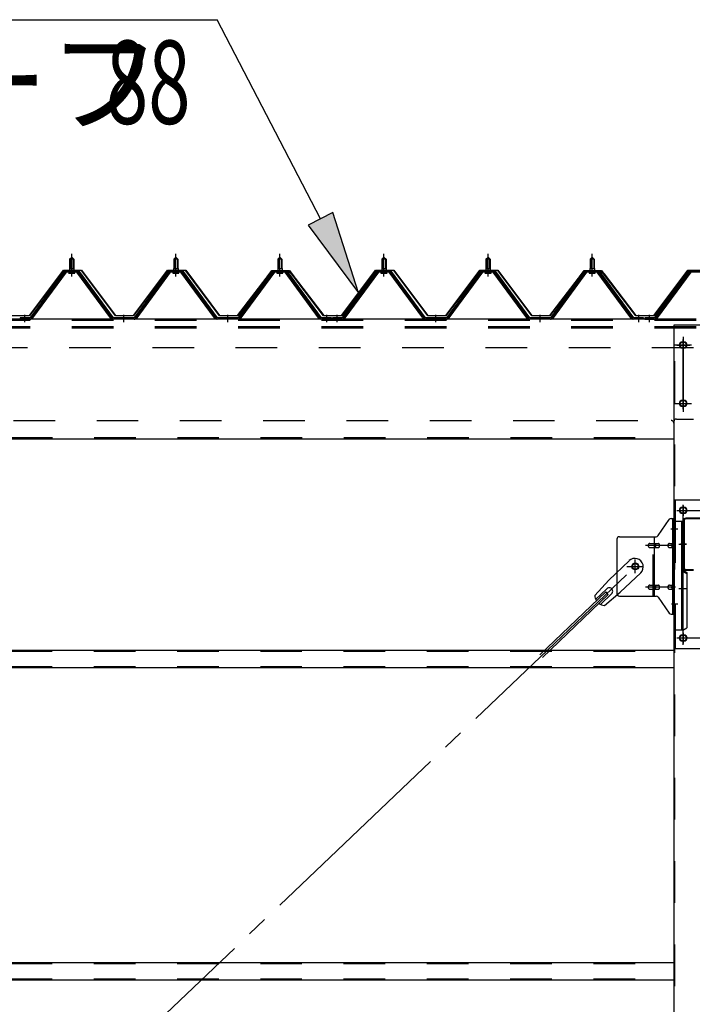
# Model space of a CAD drawing. Extents: x 868 to 32764, y 310 to 22484.
# Drawn here: x 21219 to 22511, y 16784 to 18675 of the extents above; entities that cross this region are included whole.
import ezdxf

# ---------------------------------------------------------------- set-up
doc = ezdxf.new("R2010")
doc.units = 0
doc.header["$LTSCALE"] = 80
for name, pattern in [('1PL-M', [15, 12, -1, 1, -1]), ('1PL-SL', [6.5, 5, -0.5, 0.5, -0.5]), ('HIDE-M', [2, 1, -1])]:
    doc.linetypes.add(name, pattern=pattern)
for name, color, linetype in [('HIKIDASHI', 6, 'CONTINUOUS'), ('パネル受フレ-ム', 1, 'CONTINUOUS'), ('ブレ-ス', 3, 'CONTINUOUS'), ('ブレ-ス取付金物', 2, 'CONTINUOUS'), ('ヨドル-フ88', 2, 'CONTINUOUS'), ('後柱', 3, 'CONTINUOUS'), ('後桁', 3, 'CONTINUOUS'), ('梁', 3, 'CONTINUOUS'), ('梁取付金具', 2, 'CONTINUOUS'), ('胴縁', 1, 'CONTINUOUS')]:
    doc.layers.add(name, color=color, linetype=linetype)
doc.styles.add('00', font='ROMANS', dxfattribs={"width": 0.666667, "bigfont": 'BIGFONT'})
doc.styles.add('01', font='ROMANS', dxfattribs={"height": 3, "bigfont": 'BIGFONT'})

msp = doc.modelspace()

# ---------------------------------------------------------------- linework, layer by layer
at = {"layer": 'HIKIDASHI'}
for p, q in [((20356.5, 18675.4), (21598.2, 18675.4)), ((21796.4, 18292.9), (21598.2, 18675.4)), ((21820.1, 18305.1), (21772.7, 18280.6)), ((21870, 18150.8), (21820.1, 18305.1)), ((21772.7, 18280.6), (21870, 18150.8))]:
    msp.add_line(p, q, dxfattribs=at)
msp.add_solid([(21772.7, 18280.6), (21820.1, 18305.1), (21870, 18150.8)], dxfattribs=at)
at = {"layer": 'パネル受フレ-ム'}
for p, q in [((21314.6, 18215.5), (21318.6, 18219.5)), ((21314.6, 18215.5), (21314.6, 18197.8)), ((21322.6, 18215.5), (21314.6, 18215.5)), ((21318.6, 18219.5), (21322.6, 18215.5)), ((21322.6, 18215.5), (21322.6, 18197.8)), ((21514.6, 18215.5), (21518.6, 18219.5)), ((21514.6, 18215.5), (21514.6, 18197.8)), ((21522.6, 18215.5), (21514.6, 18215.5)), ((21518.6, 18219.5), (21522.6, 18215.5)), ((21522.6, 18215.5), (21522.6, 18197.8)), ((21714.6, 18215.5), (21718.6, 18219.5)), ((21714.6, 18215.5), (21714.6, 18197.8)), ((21722.6, 18215.5), (21714.6, 18215.5)), ((21718.6, 18219.5), (21722.6, 18215.5)), ((21722.6, 18215.5), (21722.6, 18197.8)), ((21914.6, 18215.5), (21918.6, 18219.5)), ((21914.6, 18215.5), (21914.6, 18197.8)), ((21922.6, 18215.5), (21914.6, 18215.5)), ((21918.6, 18219.5), (21922.6, 18215.5)), ((21922.6, 18215.5), (21922.6, 18197.8)), ((22114.6, 18215.5), (22118.6, 18219.5)), ((22114.6, 18215.5), (22114.6, 18197.8)), ((22122.6, 18215.5), (22114.6, 18215.5)), ((22118.6, 18219.5), (22122.6, 18215.5)), ((22122.6, 18215.5), (22122.6, 18197.8)), ((22314.6, 18215.5), (22318.6, 18219.5)), ((22314.6, 18215.5), (22314.6, 18197.8)), ((22322.6, 18215.5), (22314.6, 18215.5)), ((22318.6, 18219.5), (22322.6, 18215.5)), ((22322.6, 18215.5), (22322.6, 18197.8)), ((21303.9, 18191.9), (21238.6, 18102.8)), ((21331.5, 18192.8), (21305.8, 18192.8)), ((21312.7, 18193.8), (21324.5, 18193.8)), ((21312.7, 18192.8), (21312.7, 18193.8)), ((21314.4, 18197.8), (21322.9, 18197.8)), ((21314.4, 18197.8), (21314.4, 18193.8)), ((21322.9, 18197.8), (21322.9, 18193.8)), ((21324.5, 18193.8), (21324.5, 18192.8)), ((21398.6, 18102.8), (21333.3, 18191.9)), ((21503.9, 18191.9), (21438.6, 18102.8)), ((21531.5, 18192.8), (21505.8, 18192.8)), ((21512.7, 18193.8), (21524.5, 18193.8)), ((21512.7, 18192.8), (21512.7, 18193.8)), ((21514.4, 18197.8), (21522.9, 18197.8)), ((21514.4, 18197.8), (21514.4, 18193.8)), ((21522.9, 18197.8), (21522.9, 18193.8)), ((21524.5, 18193.8), (21524.5, 18192.8)), ((21598.6, 18102.8), (21533.3, 18191.9)), ((21703.9, 18191.9), (21638.6, 18102.8)), ((21731.5, 18192.8), (21705.8, 18192.8)), ((21712.7, 18193.8), (21724.5, 18193.8)), ((21712.7, 18192.8), (21712.7, 18193.8)), ((21714.4, 18197.8), (21722.9, 18197.8)), ((21714.4, 18197.8), (21714.4, 18193.8)), ((21722.9, 18197.8), (21722.9, 18193.8)), ((21724.5, 18193.8), (21724.5, 18192.8)), ((21798.6, 18102.8), (21733.3, 18191.9)), ((21903.9, 18191.9), (21838.6, 18102.8)), ((21931.5, 18192.8), (21905.8, 18192.8)), ((21912.7, 18193.8), (21924.5, 18193.8)), ((21912.7, 18192.8), (21912.7, 18193.8)), ((21914.4, 18197.8), (21922.9, 18197.8)), ((21914.4, 18197.8), (21914.4, 18193.8)), ((21922.9, 18197.8), (21922.9, 18193.8)), ((21924.5, 18193.8), (21924.5, 18192.8)), ((21998.6, 18102.8), (21933.3, 18191.9)), ((22103.9, 18191.9), (22038.6, 18102.8)), ((22131.5, 18192.8), (22105.8, 18192.8)), ((22112.7, 18193.8), (22124.5, 18193.8)), ((22112.7, 18192.8), (22112.7, 18193.8)), ((22114.4, 18197.8), (22122.9, 18197.8)), ((22114.4, 18197.8), (22114.4, 18193.8)), ((22122.9, 18197.8), (22122.9, 18193.8)), ((22124.5, 18193.8), (22124.5, 18192.8)), ((22198.6, 18102.8), (22133.3, 18191.9)), ((22303.9, 18191.9), (22238.6, 18102.8)), ((22331.5, 18192.8), (22305.8, 18192.8)), ((22312.7, 18193.8), (22324.5, 18193.8)), ((22312.7, 18192.8), (22312.7, 18193.8)), ((22314.4, 18197.8), (22322.9, 18197.8)), ((22314.4, 18197.8), (22314.4, 18193.8)), ((22322.9, 18197.8), (22322.9, 18193.8)), ((22324.5, 18193.8), (22324.5, 18192.8)), ((22398.6, 18102.8), (22333.3, 18191.9)), ((22503.9, 18191.9), (22438.6, 18102.8)), ((22531.5, 18192.8), (22505.8, 18192.8)), ((21305.8, 18190.5), (21240.5, 18101.5)), ((21244.1, 18102.6), (21308.6, 18190.5)), ((21331.5, 18190.5), (21305.8, 18190.5)), ((21313.6, 18188.5), (21323.6, 18188.5)), ((21393.1, 18102.6), (21328.6, 18190.5)), ((21396.8, 18101.5), (21331.5, 18190.5)), ((21505.8, 18190.5), (21440.5, 18101.5)), ((21444.1, 18102.6), (21508.6, 18190.5)), ((21531.5, 18190.5), (21505.8, 18190.5)), ((21513.6, 18188.5), (21523.6, 18188.5)), ((21593.1, 18102.6), (21528.6, 18190.5)), ((21596.8, 18101.5), (21531.5, 18190.5)), ((21705.8, 18190.5), (21640.5, 18101.5)), ((21644.1, 18102.6), (21708.6, 18190.5)), ((21731.5, 18190.5), (21705.8, 18190.5)), ((21713.6, 18188.5), (21723.6, 18188.5)), ((21793.1, 18102.6), (21728.6, 18190.5)), ((21796.8, 18101.5), (21731.5, 18190.5)), ((21905.8, 18190.5), (21840.5, 18101.5)), ((21844.1, 18102.6), (21908.6, 18190.5)), ((21931.5, 18190.5), (21905.8, 18190.5)), ((21913.6, 18188.5), (21923.6, 18188.5)), ((21993.1, 18102.6), (21928.6, 18190.5)), ((21996.8, 18101.5), (21931.5, 18190.5)), ((22105.8, 18190.5), (22040.5, 18101.5)), ((22044.1, 18102.6), (22108.6, 18190.5)), ((22131.5, 18190.5), (22105.8, 18190.5)), ((22113.6, 18188.5), (22123.6, 18188.5)), ((22193.1, 18102.6), (22128.6, 18190.5)), ((22196.8, 18101.5), (22131.5, 18190.5)), ((22305.8, 18190.5), (22240.5, 18101.5)), ((22244.1, 18102.6), (22308.6, 18190.5)), ((22331.5, 18190.5), (22305.8, 18190.5)), ((22313.6, 18188.5), (22323.6, 18188.5)), ((22393.1, 18102.6), (22328.6, 18190.5)), ((22396.8, 18101.5), (22331.5, 18190.5)), ((22505.8, 18190.5), (22440.5, 18101.5)), ((22444.1, 18102.6), (22508.6, 18190.5)), ((22531.5, 18190.5), (22505.8, 18190.5)), ((21238.6, 18102.8), (21219.6, 18102.8)), ((21219.6, 18102.8), (21219.6, 18100.5)), ((21219.6, 18100.5), (21238.6, 18100.5)), ((21238.6, 18100.5), (21240.1, 18100.5)), ((21398.6, 18100.5), (21397.1, 18100.5)), ((21438.6, 18102.8), (21398.6, 18102.8)), ((21438.6, 18100.5), (21398.6, 18100.5)), ((21438.6, 18100.5), (21440.1, 18100.5)), ((21598.6, 18100.5), (21597.1, 18100.5)), ((21638.6, 18102.8), (21598.6, 18102.8)), ((21638.6, 18100.5), (21598.6, 18100.5)), ((21638.6, 18100.5), (21640.1, 18100.5)), ((21798.6, 18100.5), (21797.1, 18100.5)), ((21817.6, 18102.8), (21798.6, 18102.8)), ((21817.6, 18100.5), (21798.6, 18100.5)), ((21817.6, 18100.5), (21817.6, 18102.8)), ((21838.6, 18102.8), (21819.6, 18102.8)), ((21819.6, 18102.8), (21819.6, 18100.5)), ((21819.6, 18100.5), (21838.6, 18100.5)), ((21838.6, 18100.5), (21840.1, 18100.5)), ((21998.6, 18100.5), (21997.1, 18100.5)), ((22038.6, 18102.8), (21998.6, 18102.8)), ((22038.6, 18100.5), (21998.6, 18100.5)), ((22038.6, 18100.5), (22040.1, 18100.5)), ((22198.6, 18100.5), (22197.1, 18100.5)), ((22238.6, 18102.8), (22198.6, 18102.8)), ((22238.6, 18100.5), (22198.6, 18100.5)), ((22238.6, 18100.5), (22240.1, 18100.5)), ((22398.6, 18100.5), (22397.1, 18100.5)), ((22417.6, 18102.8), (22398.6, 18102.8)), ((22417.6, 18100.5), (22398.6, 18100.5)), ((22417.6, 18100.5), (22417.6, 18102.8)), ((22438.6, 18102.8), (22419.6, 18102.8)), ((22419.6, 18102.8), (22419.6, 18100.5)), ((22419.6, 18100.5), (22438.6, 18100.5)), ((22438.6, 18100.5), (22440.1, 18100.5))]:
    msp.add_line(p, q, dxfattribs=at)
at = {"layer": 'パネル受フレ-ム', "color": 6}
for p, q in [((21315.6, 18215.5), (21315.3, 18216.2)), ((21315.6, 18215.5), (21315.6, 18197.8)), ((21321.6, 18215.5), (21322, 18216.2)), ((21321.6, 18215.5), (21321.6, 18197.8)), ((21515.6, 18215.5), (21515.3, 18216.2)), ((21515.6, 18215.5), (21515.6, 18197.8)), ((21521.6, 18215.5), (21522, 18216.2)), ((21521.6, 18215.5), (21521.6, 18197.8)), ((21715.6, 18215.5), (21715.3, 18216.2)), ((21715.6, 18215.5), (21715.6, 18197.8)), ((21721.6, 18215.5), (21722, 18216.2)), ((21721.6, 18215.5), (21721.6, 18197.8)), ((21915.6, 18215.5), (21915.3, 18216.2)), ((21915.6, 18215.5), (21915.6, 18197.8)), ((21921.6, 18215.5), (21922, 18216.2)), ((21921.6, 18215.5), (21921.6, 18197.8)), ((22115.6, 18215.5), (22115.3, 18216.2)), ((22115.6, 18215.5), (22115.6, 18197.8)), ((22121.6, 18215.5), (22122, 18216.2)), ((22121.6, 18215.5), (22121.6, 18197.8)), ((22315.6, 18215.5), (22315.3, 18216.2)), ((22315.6, 18215.5), (22315.6, 18197.8)), ((22321.6, 18215.5), (22322, 18216.2)), ((22321.6, 18215.5), (22321.6, 18197.8))]:
    msp.add_line(p, q, dxfattribs=at)
at = {"layer": 'パネル受フレ-ム', "color": 6, "linetype": '1PL-M'}
for p, q in [((21318.6, 18182.2), (21318.6, 18225.5)), ((21518.6, 18182.2), (21518.6, 18225.5)), ((21718.6, 18182.2), (21718.6, 18225.5)), ((21918.6, 18182.2), (21918.6, 18225.5)), ((22118.6, 18182.2), (22118.6, 18225.5)), ((22318.6, 18182.2), (22318.6, 18225.5)), ((21228.6, 18094.5), (21228.6, 18108.8)), ((21418.6, 18094.5), (21418.6, 18108.8)), ((21618.6, 18094.5), (21618.6, 18108.8)), ((21808.6, 18094.5), (21808.6, 18108.8)), ((21828.6, 18094.5), (21828.6, 18108.8)), ((22018.6, 18094.5), (22018.6, 18108.8)), ((22218.6, 18094.5), (22218.6, 18108.8)), ((22408.6, 18094.5), (22408.6, 18108.8)), ((22428.6, 18094.5), (22428.6, 18108.8))]:
    msp.add_line(p, q, dxfattribs=at)
at = {"layer": 'パネル受フレ-ム', "color": 6, "linetype": 'HIDE-M'}
for p, q in [((21224.6, 18100.5), (21224.6, 18102.8)), ((21232.6, 18100.5), (21232.6, 18102.8)), ((21414.6, 18100.5), (21414.6, 18102.8)), ((21422.6, 18100.5), (21422.6, 18102.8)), ((21614.6, 18100.5), (21614.6, 18102.8)), ((21622.6, 18100.5), (21622.6, 18102.8)), ((21804.6, 18100.5), (21804.6, 18102.8)), ((21812.6, 18100.5), (21812.6, 18102.8)), ((21824.6, 18100.5), (21824.6, 18102.8)), ((21832.6, 18100.5), (21832.6, 18102.8)), ((22014.6, 18100.5), (22014.6, 18102.8)), ((22022.6, 18100.5), (22022.6, 18102.8)), ((22214.6, 18100.5), (22214.6, 18102.8)), ((22222.6, 18100.5), (22222.6, 18102.8)), ((22404.6, 18100.5), (22404.6, 18102.8)), ((22412.6, 18100.5), (22412.6, 18102.8)), ((22424.6, 18100.5), (22424.6, 18102.8)), ((22432.6, 18100.5), (22432.6, 18102.8))]:
    msp.add_line(p, q, dxfattribs=at)
at = {"layer": 'パネル受フレ-ム'}
for centre, radius, start, end in [((21305.8, 18190.5), 2.3, 90, 143.1301), ((21331.5, 18190.5), 2.3, 36.8699, 90), ((21505.8, 18190.5), 2.3, 90, 143.1301), ((21531.5, 18190.5), 2.3, 36.8699, 90), ((21705.8, 18190.5), 2.3, 90, 143.1301), ((21731.5, 18190.5), 2.3, 36.8699, 90), ((21905.8, 18190.5), 2.3, 90, 143.1301), ((21931.5, 18190.5), 2.3, 36.8699, 90), ((22105.8, 18190.5), 2.3, 90, 143.1301), ((22131.5, 18190.5), 2.3, 36.8699, 90), ((22305.8, 18190.5), 2.3, 90, 143.1301), ((22331.5, 18190.5), 2.3, 36.8699, 90), ((22505.8, 18190.5), 2.3, 90, 143.1301), ((21313.6, 18189.5), 1, 90, 270), ((21323.6, 18189.5), 1, 270, 90), ((21513.6, 18189.5), 1, 90, 270), ((21523.6, 18189.5), 1, 270, 90), ((21713.6, 18189.5), 1, 90, 270), ((21723.6, 18189.5), 1, 270, 90), ((21913.6, 18189.5), 1, 90, 270), ((21923.6, 18189.5), 1, 270, 90), ((22113.6, 18189.5), 1, 90, 270), ((22123.6, 18189.5), 1, 270, 90), ((22313.6, 18189.5), 1, 90, 270), ((22323.6, 18189.5), 1, 270, 90), ((21238.6, 18102.8), 2.3, 270, 323.7526), ((21240.1, 18105.5), 5, 270, 323.7526), ((21397.1, 18105.5), 5, 216.2474, 270), ((21398.6, 18102.8), 2.3, 216.2474, 270), ((21438.6, 18102.8), 2.3, 270, 323.7526), ((21440.1, 18105.5), 5, 270, 323.7526), ((21597.1, 18105.5), 5, 216.2474, 270), ((21598.6, 18102.8), 2.3, 216.2474, 270), ((21638.6, 18102.8), 2.3, 270, 323.7526), ((21640.1, 18105.5), 5, 270, 323.7526), ((21797.1, 18105.5), 5, 216.2474, 270), ((21798.6, 18102.8), 2.3, 216.2474, 270), ((21838.6, 18102.8), 2.3, 270, 323.7526), ((21840.1, 18105.5), 5, 270, 323.7526), ((21997.1, 18105.5), 5, 216.2474, 270), ((21998.6, 18102.8), 2.3, 216.2474, 270), ((22038.6, 18102.8), 2.3, 270, 323.7526), ((22040.1, 18105.5), 5, 270, 323.7526), ((22197.1, 18105.5), 5, 216.2474, 270), ((22198.6, 18102.8), 2.3, 216.2474, 270), ((22238.6, 18102.8), 2.3, 270, 323.7526), ((22240.1, 18105.5), 5, 270, 323.7526), ((22397.1, 18105.5), 5, 216.2474, 270), ((22398.6, 18102.8), 2.3, 216.2474, 270), ((22438.6, 18102.8), 2.3, 270, 323.7526), ((22440.1, 18105.5), 5, 270, 323.7526)]:
    msp.add_arc(centre, radius, start, end, dxfattribs=at)
at = {"layer": 'ブレ-ス', "color": 6, "linetype": '1PL-SL'}
msp.add_line((19835.6, 15181.5), (22401.6, 17625.5), dxfattribs=at)
at = {"layer": 'ブレ-ス'}
for p, q in [((22389.9, 17636.4), (22350.7, 17599.2)), ((22411.9, 17613.3), (22372.8, 17576)), ((22323.7, 17569.7), (22350.7, 17599.2)), ((22344.9, 17576.3), (22218.2, 17455.7)), ((22349.7, 17571.3), (22223, 17450.6)), ((22346.8, 17582.6), (22325.4, 17562.2)), ((22356.1, 17572.9), (22334.7, 17552.5)), ((22342.1, 17550.4), (22372.8, 17576)), ((22349.7, 17571.3), (22344.9, 17576.3))]:
    msp.add_line(p, q, dxfattribs=at)
msp.add_circle((22401.6, 17625.5), 5.5, dxfattribs=at)
for centre, radius, start, end in [((22400.9, 17624.9), 16, 313.6054, 133.6054), ((22343.7, 17570.4), 20, 181.7698, 213.5268), ((22351.4, 17577.8), 6.7, 313.6054, 133.6054), ((22343.7, 17570.4), 20, 233.6841, 265.4411)]:
    msp.add_arc(centre, radius, start, end, dxfattribs=at)
at = {"layer": 'ブレ-ス取付金物'}
for p, q in [((22445.6, 17684.7), (22466.6, 17715.4)), ((22470.8, 17717.5), (22476.1, 17717.5)), ((22473.8, 17533.5), (22473.8, 17717.5)), ((22476.1, 17533.5), (22476.1, 17717.5)), ((22371.1, 17682.5), (22441.5, 17682.5)), ((22438.4, 17568.5), (22438.4, 17682.5)), ((22366.1, 17677.5), (22366.1, 17573.5)), ((22429.6, 17669.5), (22438.4, 17669.5)), ((22429.6, 17661.5), (22438.4, 17661.5)), ((22439.4, 17669.5), (22445.9, 17669.5)), ((22439.4, 17661.5), (22445.9, 17661.5)), ((22467.3, 17669.5), (22473.8, 17669.5)), ((22467.3, 17661.5), (22473.8, 17661.5)), ((22473.8, 17677.5), (22476.1, 17677.5)), ((22429.6, 17589.5), (22438.4, 17589.5)), ((22439.4, 17589.5), (22445.9, 17589.5)), ((22467.3, 17589.5), (22473.8, 17589.5)), ((22371.1, 17568.5), (22441.5, 17568.5)), ((22429.6, 17581.5), (22438.4, 17581.5)), ((22439.4, 17581.5), (22445.9, 17581.5)), ((22467.3, 17581.5), (22473.8, 17581.5)), ((22473.8, 17573.5), (22476.1, 17573.5)), ((22445.6, 17566.4), (22466.6, 17535.7)), ((22470.8, 17533.5), (22476.1, 17533.5))]:
    msp.add_line(p, q, dxfattribs=at)
at = {"layer": 'ブレ-ス取付金物', "color": 6, "linetype": 'HIDE-M'}
msp.add_line((22436.1, 17568.5), (22436.1, 17682.5), dxfattribs=at)
at = {"layer": 'ブレ-ス取付金物', "color": 6, "linetype": '1PL-SL'}
for p, q in [((22470.1, 17697.5), (22481.2, 17697.5)), ((22478.6, 17665.5), (22421.3, 17665.5)), ((22385.6, 17625.5), (22417.4, 17625.5)), ((22401.6, 17612.6), (22401.6, 17638.5)), ((22478.6, 17585.5), (22421.3, 17585.5)), ((22471.1, 17553.5), (22480.1, 17553.5))]:
    msp.add_line(p, q, dxfattribs=at)
at = {"layer": 'ブレ-ス取付金物'}
msp.add_circle((22401.6, 17625.5), 6.5, dxfattribs=at)
for centre, radius, start, end in [((22470.8, 17712.5), 5, 90, 145.561), ((22470.8, 17712.5), 5, 90, 145.561), ((22371.1, 17677.5), 5, 90, 180), ((22441.5, 17687.5), 5, 270, 325.561), ((22430.7, 17665.5), 4.56, 160.0776, 180), ((22430.7, 17665.5), 4.56, 180, 199.9224), ((22430.2, 17665.7), 4.01, 138.8141, 160.0776), ((22430.2, 17665.4), 4.01, 199.9224, 221.1859), ((22429.8, 17666), 3.57, 115.3323, 138.8141), ((22429.8, 17665.1), 3.57, 221.1859, 244.6677), ((22429.6, 17666.5), 3.07, 90, 115.3323), ((22429.6, 17664.6), 3.07, 244.6677, 270), ((22438.4, 17667.9), 1.61, 56.4659, 90), ((22438.4, 17663.1), 1.61, 270, 303.5341), ((22437.7, 17666.8), 2.98, 32.0054, 56.4659), ((22437.7, 17664.3), 2.98, 303.5341, 327.9946), ((22436.5, 17666), 4.4, 14.5143, 32.0054), ((22436.5, 17665), 4.4, 327.9946, 345.4857), ((22434.5, 17665.5), 6.38, 0, 14.5143), ((22434.5, 17665.5), 6.38, 345.4857, 0), ((22445.9, 17667.9), 1.61, 56.4659, 90), ((22445.9, 17663.1), 1.61, 270, 303.5341), ((22445.2, 17666.8), 2.98, 32.0054, 56.4659), ((22445.2, 17664.3), 2.98, 303.5341, 327.9946), ((22444, 17666), 4.4, 14.5143, 32.0054), ((22444, 17665), 4.4, 327.9946, 345.4857), ((22442, 17665.5), 6.38, 0, 14.5143), ((22442, 17665.5), 6.38, 345.4857, 0), ((22468.4, 17665.5), 4.56, 160.0776, 180), ((22468.4, 17665.5), 4.56, 180, 199.9224), ((22467.9, 17665.7), 4.01, 138.8141, 160.0776), ((22467.9, 17665.4), 4.01, 199.9224, 221.1859), ((22467.5, 17666), 3.57, 115.3323, 138.8141), ((22467.5, 17665.1), 3.57, 221.1859, 244.6677), ((22467.3, 17666.5), 3.07, 90, 115.3323), ((22467.3, 17664.6), 3.07, 244.6677, 270), ((22477.7, 17665.5), 6.38, 165.4857, 180), ((22477.7, 17665.5), 6.38, 180, 194.5143), ((22475.8, 17666), 4.4, 147.9946, 165.4857), ((22475.8, 17665), 4.4, 194.5143, 212.0054), ((22474.6, 17666.8), 2.98, 123.5341, 147.9946), ((22474.6, 17664.3), 2.98, 212.0054, 236.4659), ((22473.8, 17667.9), 1.61, 90, 123.5341), ((22473.8, 17663.1), 1.61, 236.4659, 270), ((22430.7, 17585.5), 4.56, 160.0776, 180), ((22430.2, 17585.7), 4.01, 138.8141, 160.0776), ((22429.8, 17586), 3.57, 115.3323, 138.8141), ((22429.6, 17586.5), 3.07, 90, 115.3323), ((22438.4, 17587.9), 1.61, 56.4659, 90), ((22437.7, 17586.8), 2.98, 32.0054, 56.4659), ((22436.5, 17586), 4.4, 14.5143, 32.0054), ((22434.5, 17585.5), 6.38, 0, 14.5143), ((22445.9, 17587.9), 1.61, 56.4659, 90), ((22445.2, 17586.8), 2.98, 32.0054, 56.4659), ((22444, 17586), 4.4, 14.5143, 32.0054), ((22442, 17585.5), 6.38, 0, 14.5143), ((22468.4, 17585.5), 4.56, 160.0776, 180), ((22467.9, 17585.7), 4.01, 138.8141, 160.0776), ((22467.5, 17586), 3.57, 115.3323, 138.8141), ((22467.3, 17586.5), 3.07, 90, 115.3323), ((22477.7, 17585.5), 6.38, 165.4857, 180), ((22475.8, 17586), 4.4, 147.9946, 165.4857), ((22474.6, 17586.8), 2.98, 123.5341, 147.9946), ((22473.8, 17587.9), 1.61, 90, 123.5341), ((22371.1, 17573.5), 5, 180, 270), ((22430.7, 17585.5), 4.56, 180, 199.9224), ((22430.2, 17585.4), 4.01, 199.9224, 221.1859), ((22429.8, 17585.1), 3.57, 221.1859, 244.6677), ((22429.6, 17584.6), 3.07, 244.6677, 270), ((22438.4, 17583.1), 1.61, 270, 303.5341), ((22437.7, 17584.3), 2.98, 303.5341, 327.9946), ((22436.5, 17585), 4.4, 327.9946, 345.4857), ((22434.5, 17585.5), 6.38, 345.4857, 0), ((22441.5, 17563.5), 5, 34.439, 90), ((22445.9, 17583.1), 1.61, 270, 303.5341), ((22445.2, 17584.3), 2.98, 303.5341, 327.9946), ((22444, 17585), 4.4, 327.9946, 345.4857), ((22442, 17585.5), 6.38, 345.4857, 0), ((22468.4, 17585.5), 4.56, 180, 199.9224), ((22467.9, 17585.4), 4.01, 199.9224, 221.1859), ((22467.5, 17585.1), 3.57, 221.1859, 244.6677), ((22467.3, 17584.6), 3.07, 244.6677, 270), ((22477.7, 17585.5), 6.38, 180, 194.5143), ((22475.8, 17585), 4.4, 194.5143, 212.0054), ((22474.6, 17584.3), 2.98, 212.0054, 236.4659), ((22473.8, 17583.1), 1.61, 236.4659, 270), ((22470.8, 17538.5), 5, 214.439, 270)]:
    msp.add_arc(centre, radius, start, end, dxfattribs=at)
at = {"layer": 'ヨドル-フ88'}
for p, q in [((21237.3, 18107), (21302.6, 18194.5)), ((21302.8, 18194), (21237.6, 18106.5)), ((21302.6, 18194.5), (21337.6, 18194.5)), ((21337.3, 18194), (21302.8, 18194)), ((21402.6, 18106.5), (21337.3, 18194)), ((21337.6, 18194.5), (21402.8, 18107)), ((21437.3, 18107), (21502.6, 18194.5)), ((21502.8, 18194), (21437.6, 18106.5)), ((21502.6, 18194.5), (21537.6, 18194.5)), ((21537.3, 18194), (21502.8, 18194)), ((21602.6, 18106.5), (21537.3, 18194)), ((21537.6, 18194.5), (21602.8, 18107)), ((21694.3, 18181.6), (21703.3, 18193.5)), ((21703.6, 18193), (21694.7, 18181.3)), ((21698.6, 18187.3), (21706.3, 18193.5)), ((21706.5, 18193), (21698.9, 18186.9)), ((21703.3, 18193.5), (21733.8, 18193.5)), ((21733.7, 18193), (21703.6, 18193)), ((21706.3, 18193.5), (21736.8, 18193.5)), ((21736.6, 18193), (21706.5, 18193)), ((21741.3, 18186.9), (21733.7, 18193)), ((21733.8, 18193.5), (21741.6, 18187.3)), ((21745.5, 18181.3), (21736.6, 18193)), ((21736.8, 18193.5), (21745.9, 18181.6)), ((21837.3, 18107), (21902.6, 18194.5)), ((21902.8, 18194), (21837.6, 18106.5)), ((21902.6, 18194.5), (21937.6, 18194.5)), ((21937.3, 18194), (21902.8, 18194)), ((22002.6, 18106.5), (21937.3, 18194)), ((21937.6, 18194.5), (22002.8, 18107)), ((22037.3, 18107), (22102.6, 18194.5)), ((22102.8, 18194), (22037.6, 18106.5)), ((22102.6, 18194.5), (22137.6, 18194.5)), ((22137.3, 18194), (22102.8, 18194)), ((22202.6, 18106.5), (22137.3, 18194)), ((22137.6, 18194.5), (22202.8, 18107)), ((22294.3, 18181.6), (22303.3, 18193.5)), ((22303.6, 18193), (22294.7, 18181.3)), ((22298.6, 18187.3), (22306.3, 18193.5)), ((22306.5, 18193), (22298.9, 18186.9)), ((22303.3, 18193.5), (22333.8, 18193.5)), ((22333.7, 18193), (22303.6, 18193)), ((22306.3, 18193.5), (22336.8, 18193.5)), ((22336.6, 18193), (22306.5, 18193)), ((22341.3, 18186.9), (22333.7, 18193)), ((22333.8, 18193.5), (22341.6, 18187.3)), ((22345.5, 18181.3), (22336.6, 18193)), ((22336.8, 18193.5), (22345.9, 18181.6)), ((22437.3, 18107), (22502.6, 18194.5)), ((22502.8, 18194), (22437.6, 18106.5)), ((22502.6, 18194.5), (22537.6, 18194.5)), ((22537.3, 18194), (22502.8, 18194)), ((21637.3, 18107), (21698.6, 18187.3)), ((21698.9, 18186.9), (21637.6, 18106.5)), ((21694.7, 18181.3), (21694.3, 18181.6)), ((21802.6, 18106.5), (21741.3, 18186.9)), ((21741.6, 18187.3), (21802.8, 18107)), ((21745.9, 18181.6), (21745.5, 18181.3)), ((22237.3, 18107), (22298.6, 18187.3)), ((22298.9, 18186.9), (22237.6, 18106.5)), ((22294.7, 18181.3), (22294.3, 18181.6)), ((22402.6, 18106.5), (22341.3, 18186.9)), ((22341.6, 18187.3), (22402.8, 18107)), ((22345.9, 18181.6), (22345.5, 18181.3)), ((21237.6, 18106.5), (21202.6, 18106.5)), ((21202.8, 18107), (21237.3, 18107)), ((21437.6, 18106.5), (21402.6, 18106.5)), ((21402.8, 18107), (21437.3, 18107)), ((21637.6, 18106.5), (21602.6, 18106.5)), ((21602.8, 18107), (21637.3, 18107)), ((21837.6, 18106.5), (21802.6, 18106.5)), ((21802.8, 18107), (21837.3, 18107)), ((22037.6, 18106.5), (22002.6, 18106.5)), ((22002.8, 18107), (22037.3, 18107)), ((22237.6, 18106.5), (22202.6, 18106.5)), ((22202.8, 18107), (22237.3, 18107)), ((22437.6, 18106.5), (22402.6, 18106.5)), ((22402.8, 18107), (22437.3, 18107))]:
    msp.add_line(p, q, dxfattribs=at)
at = {"layer": '後柱'}
for p, q in [((22476.1, 14899.5), (22476.1, 18089.5)), ((22476.1, 18089.5), (22561.1, 18089.5)), ((22495.1, 18056.5), (22492.1, 18056.5)), ((22492.1, 18044.5), (22495.1, 18044.5)), ((22495.1, 17944.5), (22492.1, 17944.5)), ((22492.1, 17932.5), (22495.1, 17932.5)), ((22495.1, 17739), (22492.1, 17739)), ((22492.1, 17727), (22495.1, 17727)), ((22495.1, 17494), (22492.1, 17494)), ((22492.1, 17482), (22495.1, 17482))]:
    msp.add_line(p, q, dxfattribs=at)
at = {"layer": '後柱', "color": 6, "linetype": 'HIDE-M'}
for p, q in [((22477.7, 14899.5), (22477.7, 18089.5)), ((22476.1, 17703.5), (22477.7, 17703.5)), ((22476.1, 17691.5), (22477.7, 17691.5)), ((22476.1, 17559.5), (22477.7, 17559.5)), ((22476.1, 17547.5), (22477.7, 17547.5))]:
    msp.add_line(p, q, dxfattribs=at)
at = {"layer": '後柱', "color": 6, "linetype": '1PL-SL'}
for p, q in [((22493.6, 17927.5), (22493.6, 18061.5)), ((22481.1, 18050.5), (22506.1, 18050.5)), ((22481.1, 17938.5), (22506.1, 17938.5)), ((22493.6, 17475.1), (22493.6, 17744)), ((22481.1, 17733), (22506.1, 17733)), ((22471.1, 17697.5), (22483.4, 17697.5)), ((22471.1, 17553.5), (22483.4, 17553.5)), ((22481.1, 17488), (22506.1, 17488))]:
    msp.add_line(p, q, dxfattribs=at)
at = {"layer": '後柱'}
for centre, start, end in [((22492.1, 18050.5), 90, 270), ((22495.1, 18050.5), 270, 90), ((22492.1, 17938.5), 90, 270), ((22495.1, 17938.5), 270, 90), ((22492.1, 17733), 90, 270), ((22495.1, 17733), 270, 90), ((22492.1, 17488), 90, 270), ((22495.1, 17488), 270, 90)]:
    msp.add_arc(centre, 6, start, end, dxfattribs=at)
at = {"layer": '後桁'}
for p, q in [((22518.6, 18100.5), (19718.6, 18100.5)), ((22480.6, 17908.5), (22513.6, 17908.5)), ((22475.6, 17903.5), (22475.6, 17870.5)), ((19761.6, 17870.5), (22475.6, 17870.5)), ((22475.6, 17875.3), (22475.6, 17870.5))]:
    msp.add_line(p, q, dxfattribs=at)
at = {"layer": '後桁', "color": 6, "linetype": 'HIDE-M'}
for p, q in [((22518.6, 18097.7), (19718.6, 18097.7)), ((22518.6, 18085.5), (19718.6, 18085.5)), ((22518.6, 18082.7), (19718.6, 18082.7)), ((22513.6, 18045.5), (19723.6, 18045.5)), ((19766.6, 17905.5), (22470.6, 17905.5)), ((19761.6, 17873.3), (22475.6, 17873.3))]:
    msp.add_line(p, q, dxfattribs=at)
at = {"layer": '後桁', "color": 6, "linetype": '1PL-SL'}
for p, q in [((22493.6, 18066.5), (22493.6, 17922.5)), ((22509.6, 18050.5), (22477.6, 18050.5)), ((22477.6, 17938.5), (22509.6, 17938.5))]:
    msp.add_line(p, q, dxfattribs=at)
at = {"layer": '後桁'}
for centre in [(22493.6, 18050.5), (22493.6, 17938.5)]:
    msp.add_circle(centre, 6, dxfattribs=at)
msp.add_arc((22480.6, 17903.5), 5, 90, 180, dxfattribs=at)
at = {"layer": '後桁', "color": 6, "linetype": 'HIDE-M'}
msp.add_arc((22470.6, 17900.5), 5, 0, 90, dxfattribs=at)
at = {"layer": '梁'}
for p, q in [((22538.4, 17718.1), (22498.8, 17718.1)), ((22493.6, 17712.9), (22493.6, 17623.3)), ((22495.2, 17712.9), (22495.2, 17623.3)), ((22538.4, 17716.5), (22498.8, 17716.5)), ((22498.8, 17619.7), (22513.4, 17619.7)), ((22498.8, 17618.1), (22513.4, 17618.1))]:
    msp.add_line(p, q, dxfattribs=at)
at = {"layer": '梁', "color": 6, "linetype": '1PL-SL'}
msp.add_line((22500.2, 17668.1), (22488.6, 17668.1), dxfattribs=at)
at = {"layer": '梁', "color": 6, "linetype": 'HIDE-M'}
for p, q in [((22493.6, 17675.6), (22495.2, 17675.6)), ((22493.6, 17660.6), (22495.2, 17660.6))]:
    msp.add_line(p, q, dxfattribs=at)
at = {"layer": '梁'}
for centre, radius, start, end in [((22498.8, 17712.9), 5.2, 90, 180), ((22498.8, 17712.9), 5.2, 90, 180), ((22498.8, 17712.9), 3.6, 90, 180), ((22498.8, 17623.3), 5.2, 180, 270), ((22498.8, 17623.3), 3.6, 180, 270)]:
    msp.add_arc(centre, radius, start, end, dxfattribs=at)
at = {"layer": '梁取付金具'}
for p, q in [((22476.1, 17753), (22476.1, 17468)), ((22476.1, 17753), (22561.1, 17753)), ((22478.4, 17753), (22478.4, 17712)), ((22492.9, 17712), (22476.1, 17712)), ((22490.6, 17712), (22490.6, 17503)), ((22492.9, 17712), (22492.9, 17618)), ((22490.6, 17618), (22492.9, 17618)), ((22490.6, 17618), (22492.9, 17618)), ((22490.6, 17616.3), (22492.9, 17616.3)), ((22492.9, 17618), (22500.6, 17613.6)), ((22492.9, 17616.3), (22500.6, 17611.8)), ((22500.6, 17613.6), (22500.6, 17507.5)), ((22492.9, 17503), (22476.1, 17503)), ((22478.4, 17503), (22478.4, 17468)), ((22492.9, 17503), (22500.6, 17507.5)), ((22476.1, 17468), (22561.1, 17468))]:
    msp.add_line(p, q, dxfattribs=at)
at = {"layer": '梁取付金具', "color": 6, "linetype": '1PL-SL'}
for p, q in [((22493.6, 17742.6), (22493.6, 17722.6)), ((22481.6, 17733), (22555.8, 17733)), ((22485.2, 17668.1), (22500.1, 17668.1)), ((22485.2, 17583), (22500.1, 17583)), ((22493.6, 17497.6), (22493.6, 17477.6)), ((22481.8, 17488), (22557.1, 17488))]:
    msp.add_line(p, q, dxfattribs=at)
at = {"layer": '梁取付金具', "color": 6, "linetype": 'HIDE-M'}
for p, q in [((22478.4, 17712), (22478.4, 17503)), ((22492.9, 17618), (22492.9, 17503))]:
    msp.add_line(p, q, dxfattribs=at)
at = {"layer": '梁取付金具'}
for centre in [(22493.6, 17733), (22493.6, 17488)]:
    msp.add_circle(centre, 6, dxfattribs=at)
at = {"layer": '胴縁'}
for p, q in [((19761.1, 17464.5), (22476.1, 17464.5)), ((19761.1, 17431.5), (22476.1, 17431.5)), ((19761.1, 16864.5), (22476.1, 16864.5)), ((19761.1, 16831.5), (22476.1, 16831.5))]:
    msp.add_line(p, q, dxfattribs=at)
at = {"layer": '胴縁', "color": 6, "linetype": 'HIDE-M'}
for p, q in [((19761.1, 17462.9), (22476.1, 17462.9)), ((19761.1, 17433.1), (22476.1, 17433.1)), ((19761.1, 16862.9), (22476.1, 16862.9)), ((19761.1, 16833.1), (22476.1, 16833.1))]:
    msp.add_line(p, q, dxfattribs=at)

# ---------------------------------------------------------------- texts
at = {"layer": 'HIKIDASHI', "style": '01'}
msp.add_text('ヨドルーフ', height=160, dxfattribs=at).set_placement((20400.4, 18475.4))
at = {"layer": 'HIKIDASHI', "style": '00', "width": 0.67}
msp.add_text('88', height=160, dxfattribs=at).set_placement((21384.5, 18475.4))

doc.saveas('drawing.dxf')
